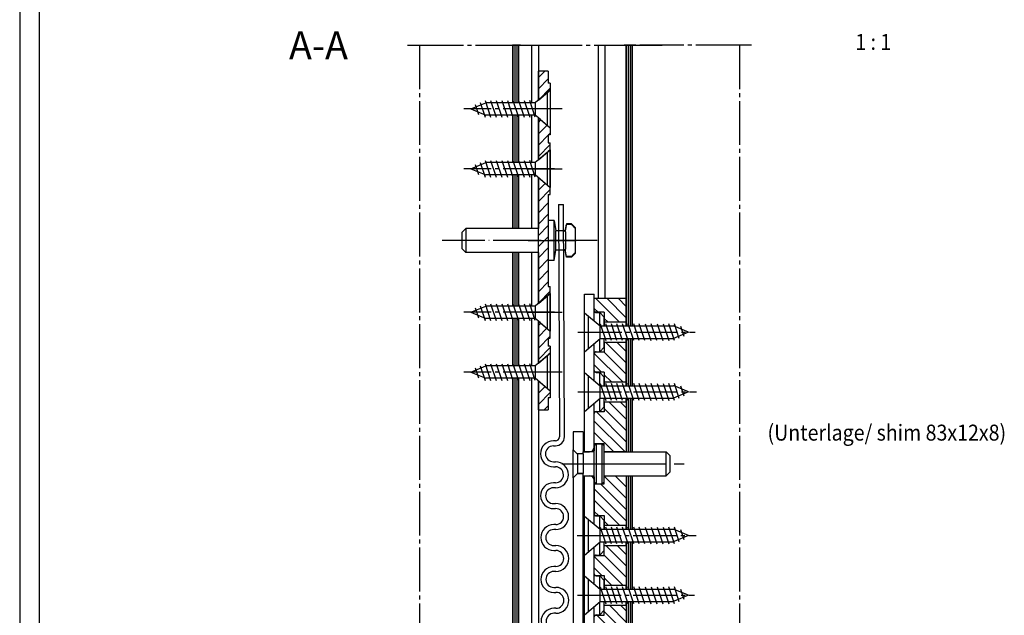
# Model space of a CAD drawing. Units: millimetres. Extents: x 752 to 1931, y -1688 to -857.
# Drawn here: x 752 to 999, y -1151 to -1002 of the extents above; entities that cross this region are included whole.
import ezdxf

# ---------------------------------------------------------------- set-up
doc = ezdxf.new("R2010")
doc.units = ezdxf.units.MM
for name, pattern in [('DASH_CENTER', [14, 11, -1, 1, -1]), ('DOT_CENTER', [14, 12, -1, 0, -1]), ('OGLT0', [13, 5, -3, 2, -3])]:
    doc.linetypes.add(name, pattern=pattern)
doc.layers.get('0').update_dxf_attribs({"linetype": 'OGLT0'})
doc.layers.add('1', color=7, linetype='Continuous')
doc.styles.add('CONVERTER_15', font='txt.shx', dxfattribs={"width": 0.9})
doc.styles.add('CONVERTER_19', font='txt.shx', dxfattribs={"width": 0.99})
pattern_1 = [(45, (0, 0), (-1.4142136, 1.4142136), [])]
pattern_2 = [(90, (0, 0), (-0.5, -2e-16), [])]
pattern_3 = [(-45, (0, 0), (1.4142136, 1.4142136), [])]

# ---------------------------------------------------------------- blocks, each defined once
blk = doc.blocks.new('a0kl', base_point=(1341.36, -1272.11))
at = {"layer": '1', "color": 2, "linetype": 'Continuous'}
blk.add_line((751.79, -856.61), (751.79, -1687.61), dxfattribs=at)
at = {"layer": '1', "color": 3, "linetype": 'Continuous'}
blk.add_line((756.79, -1397.61), (756.79, -861.61), dxfattribs=at)
blk = doc.blocks.new('Rahmen', base_point=(1341.29, -1311.33))
blk.add_blockref('a0kl', (1341.36, -1272.11))
blk = doc.blocks.new('Dampfungsfeder__10', base_point=(888.22, -1234.24))
at = {"color": 1, "linetype": 'Continuous'}
for p, q in [((886.85, -1047.99), (887.05, -1106.24)), ((886.85, -1047.99), (888.1, -1047.99)), ((888.3, -1106.24), (888.1, -1047.99)), ((886.05, -1107.24), (885.55, -1107.24)), ((885.56, -1108.49), (886.06, -1108.49)), ((885.57, -1112.49), (886.07, -1112.49)), ((885.58, -1113.74), (886.08, -1113.74)), ((886.09, -1117.74), (885.59, -1117.74)), ((886.09, -1118.99), (885.59, -1118.99)), ((885.61, -1122.99), (886.11, -1122.99)), ((885.61, -1124.24), (886.11, -1124.24)), ((886.13, -1128.24), (885.63, -1128.24)), ((886.13, -1129.49), (885.63, -1129.49)), ((885.64, -1133.49), (886.14, -1133.49)), ((885.65, -1134.74), (886.15, -1134.74)), ((886.16, -1138.74), (885.66, -1138.74)), ((886.17, -1139.99), (885.67, -1139.99)), ((885.68, -1143.99), (886.18, -1143.99)), ((885.69, -1145.24), (886.19, -1145.24)), ((886.2, -1149.24), (885.7, -1149.24)), ((886.2, -1150.49), (885.7, -1150.49))]:
    blk.add_line(p, q, dxfattribs=at)
for centre, radius, start, end in [((885.56, -1110.49), 3.25, 90.2, 270.2), ((886.05, -1106.24), 1, 270.2, 0.2), ((886.05, -1106.24), 2.25, 270.2, 0.2), ((885.56, -1110.49), 2, 90.2, 270.2), ((886.08, -1115.74), 3.25, 270.2, 90.2), ((886.08, -1115.74), 2, 270.2, 90.2), ((885.6, -1120.99), 3.25, 90.2, 270.2), ((885.6, -1120.99), 2, 90.2, 270.2), ((886.12, -1126.24), 3.25, 270.2, 90.2), ((886.12, -1126.24), 2, 270.2, 90.2), ((885.64, -1131.49), 3.25, 90.2, 270.2), ((885.64, -1131.49), 2, 90.2, 270.2), ((886.16, -1136.74), 3.25, 270.2, 90.2), ((886.16, -1136.74), 2, 270.2, 90.2), ((885.67, -1141.99), 3.25, 90.2, 270.2), ((885.67, -1141.99), 2, 90.2, 270.2), ((886.19, -1147.24), 3.25, 270.2, 90.2), ((886.19, -1147.24), 2, 270.2, 90.2), ((885.71, -1152.49), 3.25, 90.2, 270.2), ((885.71, -1152.49), 2, 90.2, 270.2)]:
    blk.add_arc(centre, radius, start, end, dxfattribs=at)
at = {"layer": '1', "color": 3, "linetype": 'DOT_CENTER'}
blk.add_line((879.23, -1057.02), (892.23, -1056.97), dxfattribs=at)
blk = doc.blocks.new('Arm__11', base_point=(902.96, -1232.98))
at = {"color": 1, "linetype": 'Continuous'}
for p, q in [((893.31, -1070.48), (895.81, -1070.48)), ((893.31, -1104.98), (893.31, -1070.48)), ((895.81, -1074.58), (895.81, -1070.48)), ((895.81, -1077.18), (895.81, -1074.58)), ((896.31, -1075.08), (897.16, -1075.08)), ((897.16, -1078.31), (897.16, -1075.08)), ((897.16, -1075.08), (898.31, -1076.23)), ((898.31, -1078.41), (898.31, -1076.23)), ((895.81, -1085.38), (895.81, -1082.78)), ((897.16, -1084.88), (897.16, -1081.64)), ((898.31, -1083.73), (898.31, -1081.55)), ((895.81, -1089.58), (895.81, -1085.38)), ((896.31, -1084.88), (897.16, -1084.88)), ((897.16, -1084.88), (898.31, -1083.73)), ((895.81, -1092.18), (895.81, -1089.58)), ((896.31, -1090.08), (897.16, -1090.08)), ((897.16, -1093.31), (897.16, -1090.08)), ((897.16, -1090.08), (898.31, -1091.23)), ((898.31, -1093.41), (898.31, -1091.23)), ((895.81, -1100.38), (895.81, -1097.78)), ((897.16, -1099.88), (897.16, -1096.64)), ((898.31, -1098.73), (898.31, -1096.55)), ((895.81, -1104.98), (895.81, -1100.38)), ((896.31, -1099.88), (897.16, -1099.88)), ((897.16, -1099.88), (898.31, -1098.73)), ((890.51, -1104.98), (890.51, -1109.48)), ((893.01, -1104.98), (893.01, -1109.98)), ((893.31, -1109.93), (893.31, -1104.98)), ((895.81, -1125.58), (895.81, -1104.98)), ((896.31, -1107.98), (895.81, -1108.48)), ((896.31, -1107.98), (897.81, -1107.98)), ((896.31, -1107.98), (896.31, -1112.98)), ((897.81, -1107.98), (898.31, -1108.48)), ((897.81, -1112.98), (897.81, -1107.98)), ((890.51, -1109.48), (891.51, -1110.48)), ((890.51, -1116.48), (890.51, -1109.48)), ((890.51, -1109.48), (891.51, -1110.48)), ((890.51, -1116.48), (890.51, -1109.48)), ((893.01, -1110.48), (891.51, -1110.48)), ((891.51, -1110.48), (891.56, -1110.53)), ((893.01, -1110.53), (891.56, -1110.53)), ((893.01, -1110.48), (893.01, -1109.98)), ((893.01, -1110.48), (893.01, -1109.98)), ((893.01, -1109.98), (894.61, -1109.98)), ((893.01, -1110.53), (893.01, -1110.48)), ((893.01, -1110.53), (893.01, -1110.48)), ((893.31, -1109.93), (893.31, -1109.98)), ((893.31, -1109.93), (895.81, -1109.93)), ((898.31, -1109.98), (898.31, -1108.48)), ((898.31, -1115.98), (898.31, -1109.98)), ((898.31, -1109.98), (913.81, -1109.98)), ((898.31, -1115.98), (898.31, -1109.98)), ((913.81, -1115.98), (913.81, -1109.98)), ((913.81, -1109.98), (914.81, -1110.98)), ((896.31, -1112.98), (896.31, -1117.98)), ((897.81, -1117.98), (897.81, -1112.98)), ((914.81, -1112.98), (914.81, -1110.98)), ((914.81, -1114.98), (914.81, -1112.98)), ((890.51, -1116.48), (891.51, -1115.48)), ((890.51, -1116.48), (891.51, -1115.48)), ((891.51, -1115.48), (891.56, -1115.43)), ((893.01, -1115.48), (891.51, -1115.48)), ((893.01, -1115.43), (891.56, -1115.43)), ((893.01, -1115.48), (893.01, -1115.43)), ((893.01, -1115.48), (893.01, -1115.43)), ((893.01, -1115.98), (893.01, -1115.48)), ((893.01, -1115.98), (893.01, -1115.48)), ((913.81, -1115.98), (914.81, -1114.98)), ((890.51, -1116.48), (890.51, -1356.48)), ((893.01, -1378.71), (893.01, -1115.98)), ((893.01, -1115.98), (894.61, -1115.98)), ((893.31, -1115.98), (893.31, -1116.03)), ((893.31, -1121.53), (893.31, -1116.03)), ((893.31, -1116.03), (895.81, -1116.03)), ((896.31, -1117.98), (895.81, -1117.48)), ((897.81, -1117.98), (898.31, -1117.48)), ((898.31, -1115.98), (913.81, -1115.98)), ((898.31, -1117.48), (898.31, -1115.98)), ((896.31, -1117.98), (897.81, -1117.98)), ((893.31, -1155.48), (893.31, -1121.53)), ((895.81, -1125.58), (895.81, -1121.53)), ((895.81, -1128.18), (895.81, -1125.58)), ((896.31, -1126.08), (897.16, -1126.08)), ((897.16, -1129.31), (897.16, -1126.08)), ((897.16, -1126.08), (898.31, -1127.23)), ((898.31, -1129.41), (898.31, -1127.23)), ((897.16, -1135.88), (897.16, -1132.64)), ((898.31, -1134.73), (898.31, -1132.55)), ((895.81, -1136.38), (895.81, -1133.78)), ((897.16, -1135.88), (898.31, -1134.73)), ((895.81, -1140.58), (895.81, -1136.38)), ((896.31, -1135.88), (897.16, -1135.88)), ((895.81, -1143.18), (895.81, -1140.58)), ((896.31, -1141.08), (897.16, -1141.08)), ((897.16, -1144.31), (897.16, -1141.08)), ((897.16, -1141.08), (898.31, -1142.23)), ((898.31, -1144.41), (898.31, -1142.23)), ((898.31, -1149.73), (898.31, -1147.55)), ((895.81, -1151.38), (895.81, -1148.78)), ((897.16, -1150.88), (897.16, -1147.64)), ((897.16, -1150.88), (898.31, -1149.73)), ((896.31, -1150.88), (897.16, -1150.88))]:
    blk.add_line(p, q, dxfattribs=at)
for centre, radius, start, end in [((896.31, -1074.58), 0.5, 180, 270), ((896.31, -1085.38), 0.5, 90, 180), ((896.31, -1089.58), 0.5, 180, 270), ((896.31, -1100.38), 0.5, 90, 180), ((894.61, -1108.78), 1.2, 270, 0), ((894.61, -1117.18), 1.2, 0, 90), ((896.31, -1125.58), 0.5, 180, 270), ((896.31, -1136.38), 0.5, 90, 180), ((896.31, -1140.58), 0.5, 180, 270), ((896.31, -1151.38), 0.5, 90, 180)]:
    blk.add_arc(centre, radius, start, end, dxfattribs=at)
at = {"layer": '1', "color": 3, "linetype": 'DOT_CENTER'}
for p, q in [((891.7, -1079.98), (901.31, -1079.98)), ((891.64, -1094.98), (901.31, -1094.98)), ((887.63, -1112.98), (918.29, -1112.98)), ((891.5, -1130.98), (901.31, -1130.98)), ((891.57, -1145.98), (901.31, -1145.98))]:
    blk.add_line(p, q, dxfattribs=at)
at = {"layer": '1', "color": 1, "linetype": 'Continuous'}
for p, q in [((893.01, -1104.98), (890.51, -1104.98)), ((891.56, -1110.53), (891.56, -1115.43)), ((893.01, -1110.53), (893.01, -1115.43))]:
    blk.add_line(p, q, dxfattribs=at)
blk = doc.blocks.new('Rahmenplatte__12', base_point=(877.12, -1056.98))
at = {"layer": '1', "linetype": 'Continuous'}
h = blk.add_hatch(dxfattribs=at)
h.set_pattern_fill('_USER', color=3, scale=2, angle=45, pattern_type=0)
h.set_pattern_definition(pattern_1)
h.paths.add_polyline_path([(884.28, -1014.48), (881.78, -1014.48), (881.78, -1021.77), (884.78, -1019.25), (884.78, -1017.48), (884.28, -1017.48)])
h = blk.add_hatch(dxfattribs=at)
h.set_pattern_fill('_USER', color=3, scale=2, angle=45, pattern_type=0)
h.set_pattern_definition(pattern_1)
h.paths.add_polyline_path([(884.78, -1030.48), (884.28, -1030.48), (884.28, -1032.48), (884.78, -1032.48), (884.78, -1034.25), (881.78, -1036.77), (881.78, -1026.19), (884.78, -1028.71)])
h = blk.add_hatch(dxfattribs=at)
h.set_pattern_fill('_USER', color=3, scale=2, angle=45, pattern_type=0)
h.set_pattern_definition(pattern_1)
h.paths.add_polyline_path([(884.78, -1045.48), (884.28, -1045.48), (884.28, -1051.98), (884.28, -1052.78), (884.28, -1061.18), (884.28, -1061.98), (884.28, -1068.48), (884.78, -1068.48), (884.78, -1070.25), (881.78, -1072.77), (881.78, -1041.19), (884.78, -1043.71)])
h = blk.add_hatch(dxfattribs=at)
h.set_pattern_fill('_USER', color=3, scale=2, angle=45, pattern_type=0)
h.set_pattern_definition(pattern_1)
h.paths.add_polyline_path([(884.78, -1081.48), (884.28, -1081.48), (884.28, -1083.48), (884.78, -1083.48), (884.78, -1085.25), (881.78, -1087.77), (881.78, -1077.19), (884.78, -1079.71)])
h = blk.add_hatch(dxfattribs=at)
h.set_pattern_fill('_USER', color=3, scale=2, angle=45, pattern_type=0)
h.set_pattern_definition(pattern_1)
h.paths.add_polyline_path([(884.78, -1096.48), (884.28, -1096.48), (884.28, -1099.48), (881.78, -1099.48), (881.78, -1092.19), (884.78, -1094.71)])
at = {"color": 1, "linetype": 'Continuous'}
for p, q in [((884.28, -1014.48), (881.78, -1014.48)), ((881.78, -1021.77), (881.78, -1014.48)), ((884.28, -1014.48), (884.28, -1017.48)), ((884.78, -1017.48), (884.28, -1017.48)), ((884.78, -1017.48), (884.78, -1019.25)), ((884.78, -1019.25), (884.78, -1023.98)), ((884.78, -1023.98), (884.78, -1028.71)), ((881.78, -1036.77), (881.78, -1026.19)), ((884.78, -1028.71), (884.78, -1030.48)), ((884.78, -1030.48), (884.28, -1030.48)), ((884.28, -1030.48), (884.28, -1032.48)), ((884.28, -1032.48), (884.78, -1032.48)), ((884.78, -1034.25), (884.78, -1032.48)), ((884.78, -1043.71), (884.78, -1034.25)), ((881.78, -1072.77), (881.78, -1041.19)), ((884.78, -1045.48), (884.78, -1043.71)), ((884.28, -1045.48), (884.28, -1051.98)), ((884.28, -1045.48), (884.78, -1045.48)), ((884.28, -1051.98), (884.28, -1052.78)), ((884.28, -1051.98), (884.28, -1052.78)), ((885.72, -1051.98), (884.28, -1051.98)), ((884.28, -1052.78), (884.28, -1061.18)), ((884.28, -1052.78), (884.28, -1061.18)), ((885.72, -1061.98), (885.72, -1051.98)), ((885.72, -1051.98), (886.17, -1054.53)), ((888.8, -1052.78), (888.49, -1054.53)), ((888.8, -1052.78), (888.8, -1052.94)), ((890.08, -1052.78), (888.8, -1052.78)), ((890.08, -1052.94), (888.8, -1052.94)), ((890.08, -1052.94), (890.08, -1052.78)), ((890.08, -1052.78), (891.08, -1053.78)), ((891.08, -1053.99), (891.08, -1053.78)), ((863.58, -1053.98), (862.58, -1054.98)), ((862.58, -1054.98), (862.58, -1056.98)), ((881.78, -1053.98), (863.58, -1053.98)), ((863.58, -1053.98), (863.58, -1056.98)), ((888.49, -1054.53), (886.17, -1054.53)), ((886.17, -1059.43), (886.17, -1054.53)), ((888.49, -1054.53), (888.49, -1054.82)), ((888.58, -1054.82), (888.49, -1054.82)), ((888.58, -1054.82), (888.58, -1059.14)), ((891.08, -1059.97), (891.08, -1053.99)), ((862.58, -1056.98), (862.58, -1058.98)), ((863.58, -1056.98), (863.58, -1059.98)), ((863.58, -1059.98), (862.58, -1058.98)), ((881.78, -1059.98), (863.58, -1059.98)), ((884.28, -1061.18), (884.28, -1061.98)), ((884.28, -1061.18), (884.28, -1061.98)), ((885.72, -1061.98), (886.17, -1059.43)), ((888.49, -1059.43), (886.17, -1059.43)), ((888.49, -1059.14), (888.49, -1059.43)), ((888.58, -1059.14), (888.49, -1059.14)), ((888.8, -1061.18), (888.49, -1059.43)), ((890.08, -1061.02), (888.8, -1061.02)), ((888.8, -1061.02), (888.8, -1061.18)), ((890.08, -1061.18), (888.8, -1061.18)), ((890.08, -1061.18), (891.08, -1060.18)), ((890.08, -1061.18), (890.08, -1061.02)), ((891.08, -1060.18), (891.08, -1059.97)), ((884.28, -1061.98), (884.28, -1068.48)), ((885.72, -1061.98), (884.28, -1061.98)), ((884.28, -1068.48), (884.78, -1068.48)), ((884.78, -1070.25), (884.78, -1068.48)), ((884.78, -1079.71), (884.78, -1070.25)), ((881.78, -1087.77), (881.78, -1077.19)), ((884.78, -1081.48), (884.78, -1079.71)), ((884.28, -1081.48), (884.78, -1081.48)), ((884.28, -1081.48), (884.28, -1083.48)), ((884.78, -1083.48), (884.28, -1083.48)), ((884.78, -1083.48), (884.78, -1085.25)), ((884.78, -1085.25), (884.78, -1089.98)), ((884.78, -1089.98), (884.78, -1094.71)), ((881.78, -1099.48), (881.78, -1092.19)), ((884.78, -1094.71), (884.78, -1096.48)), ((884.78, -1096.48), (884.28, -1096.48)), ((884.28, -1096.48), (884.28, -1099.48)), ((881.78, -1099.48), (884.28, -1099.48))]:
    blk.add_line(p, q, dxfattribs=at)
for points in [[(888.49, -1054.82), (888.56, -1054.38), (888.64, -1053.88), (888.72, -1053.44), (888.8, -1052.94)], [(890.08, -1052.94), (890.34, -1053.21), (890.58, -1053.46), (890.84, -1053.74), (891.08, -1053.99)], [(888.8, -1061.02), (888.72, -1060.52), (888.64, -1060.08), (888.56, -1059.58), (888.49, -1059.14)], [(891.08, -1059.97), (890.84, -1060.22), (890.58, -1060.49), (890.34, -1060.75), (890.08, -1061.02)]]:
    blk.add_spline(points, degree=3, dxfattribs=at)
at = {"layer": '1', "color": 1, "linetype": 'Continuous'}
for p, q in [((881.78, -1021.77), (884.78, -1019.25)), ((881.78, -1026.19), (884.78, -1028.71)), ((881.78, -1036.77), (884.78, -1034.25)), ((881.78, -1041.19), (884.78, -1043.71)), ((881.78, -1072.77), (884.78, -1070.25)), ((881.78, -1077.19), (884.78, -1079.71)), ((881.78, -1087.77), (884.78, -1085.25)), ((881.78, -1092.19), (884.78, -1094.71))]:
    blk.add_line(p, q, dxfattribs=at)
at = {"layer": '1', "color": 3, "linetype": 'DOT_CENTER'}
for p, q in [((887.78, -1023.98), (879.08, -1023.98)), ((878.92, -1038.98), (887.78, -1038.98)), ((896.55, -1056.98), (857.68, -1056.98)), ((878.92, -1074.98), (887.78, -1074.98)), ((887.78, -1089.98), (879.08, -1089.98))]:
    blk.add_line(p, q, dxfattribs=at)
blk = doc.blocks.new('41312-9-0995', base_point=(1341.285, -1272.112))
at = {"layer": '1', "linetype": 'Continuous'}
h = blk.add_hatch(dxfattribs=at)
h.set_pattern_fill('_USER', color=3, scale=0.5, angle=90, pattern_type=0)
h.set_pattern_definition(pattern_2)
h.paths.add_polyline_path([(875.281, -1008), (875.281, -1022.413), (876.784, -1022.413), (876.784, -1008)])
h = blk.add_hatch(dxfattribs=at)
h.set_pattern_fill('_USER', color=3, scale=0.5, angle=90, pattern_type=0)
h.set_pattern_definition(pattern_2)
h.paths.add_polyline_path([(903.809, -1008), (903.809, -1078.413), (905.397, -1078.413), (905.397, -1008)])
h = blk.add_hatch(dxfattribs=at)
h.set_pattern_fill('_USER', color=3, scale=0.5, angle=90, pattern_type=0)
h.set_pattern_definition(pattern_2)
h.paths.add_polyline_path([(875.281, -1025.545), (875.281, -1037.413), (876.784, -1037.413), (876.784, -1025.545)])
h = blk.add_hatch(dxfattribs=at)
h.set_pattern_fill('_USER', color=3, scale=0.5, angle=90, pattern_type=0)
h.set_pattern_definition(pattern_2)
h.paths.add_polyline_path([(875.281, -1040.545), (875.281, -1053.979), (876.784, -1053.979), (876.784, -1040.545)])
h = blk.add_hatch(dxfattribs=at)
h.set_pattern_fill('_USER', color=3, scale=0.5, angle=90, pattern_type=0)
h.set_pattern_definition(pattern_2)
h.paths.add_polyline_path([(875.281, -1059.979), (875.281, -1073.413), (876.784, -1073.413), (876.784, -1059.979)])
h = blk.add_hatch(dxfattribs=at)
h.set_pattern_fill('_USER', color=3, scale=2, angle=-45, pattern_type=0)
h.set_pattern_definition(pattern_3)
h.paths.add_polyline_path([(895.809, -1074.979), (898.309, -1074.979), (898.309, -1076.238), (898.309, -1077.479), (903.809, -1077.479), (903.809, -1071.479), (895.809, -1071.479)])
h = blk.add_hatch(dxfattribs=at)
h.set_pattern_fill('_USER', color=3, scale=0.5, angle=90, pattern_type=0)
h.set_pattern_definition(pattern_2)
h.paths.add_polyline_path([(875.281, -1076.545), (875.281, -1088.413), (876.784, -1088.413), (876.784, -1076.545)])
h = blk.add_hatch(dxfattribs=at)
h.set_pattern_fill('_USER', color=3, scale=2, angle=-45, pattern_type=0)
h.set_pattern_definition(pattern_3)
h.paths.add_polyline_path([(895.809, -1084.979), (895.809, -1089.979), (898.309, -1089.979), (898.309, -1091.238), (898.309, -1092.327), (903.809, -1092.479), (903.809, -1082.479), (898.309, -1082.479), (898.309, -1084.979)])
h = blk.add_hatch(dxfattribs=at)
h.set_pattern_fill('_USER', color=3, scale=0.5, angle=90, pattern_type=0)
h.set_pattern_definition(pattern_2)
h.paths.add_polyline_path([(903.809, -1081.545), (903.809, -1093.413), (905.397, -1093.413), (905.397, -1081.545)])
h = blk.add_hatch(dxfattribs=at)
h.set_pattern_fill('_USER', color=3, scale=0.5, angle=90, pattern_type=0)
h.set_pattern_definition(pattern_2)
h.paths.add_polyline_path([(876.784, -1091.545), (875.281, -1091.545), (875.281, -1426), (876.784, -1426)])
h = blk.add_hatch(dxfattribs=at)
h.set_pattern_fill('_USER', color=3, scale=2, angle=-45, pattern_type=0)
h.set_pattern_definition(pattern_3)
h.paths.add_polyline_path([(898.309, -1097.479), (898.309, -1099.979), (895.809, -1099.979), (895.809, -1107.979), (898.309, -1107.979), (898.309, -1109.979), (898.409, -1109.979), (903.809, -1109.979), (903.809, -1097.479)])
h = blk.add_hatch(dxfattribs=at)
h.set_pattern_fill('_USER', color=3, scale=0.5, angle=90, pattern_type=0)
h.set_pattern_definition(pattern_2)
h.paths.add_polyline_path([(905.397, -1096.545), (903.809, -1096.545), (903.809, -1109.979), (905.397, -1109.979)])
h = blk.add_hatch(dxfattribs=at)
h.set_pattern_fill('_USER', color=3, scale=2, angle=-45, pattern_type=0)
h.set_pattern_definition(pattern_3)
h.paths.add_polyline_path([(898.309, -1117.979), (895.809, -1117.979), (895.809, -1125.979), (898.309, -1125.979), (898.309, -1128.479), (903.809, -1128.479), (903.809, -1115.979), (898.309, -1115.979)])
h = blk.add_hatch(dxfattribs=at)
h.set_pattern_fill('_USER', color=3, scale=0.5, angle=90, pattern_type=0)
h.set_pattern_definition(pattern_2)
h.paths.add_polyline_path([(905.397, -1115.979), (903.809, -1115.979), (903.809, -1129.413), (905.397, -1129.413)])
h = blk.add_hatch(dxfattribs=at)
h.set_pattern_fill('_USER', color=3, scale=0.5, angle=90, pattern_type=0)
h.set_pattern_definition(pattern_2)
h.paths.add_polyline_path([(905.397, -1132.545), (903.809, -1132.545), (903.809, -1144.413), (905.397, -1144.413)])
h = blk.add_hatch(dxfattribs=at)
h.set_pattern_fill('_USER', color=3, scale=2, angle=-45, pattern_type=0)
h.set_pattern_definition(pattern_3)
h.paths.add_polyline_path([(898.309, -1133.479), (898.309, -1135.979), (895.809, -1135.979), (895.809, -1140.979), (898.309, -1140.979), (898.309, -1143.479), (903.809, -1143.479), (903.809, -1133.479)])
h = blk.add_hatch(dxfattribs=at)
h.set_pattern_fill('_USER', color=3, scale=0.5, angle=90, pattern_type=0)
h.set_pattern_definition(pattern_2)
h.paths.add_polyline_path([(903.809, -1147.545), (903.809, -1426), (905.397, -1426), (905.397, -1147.545)])
h = blk.add_hatch(dxfattribs=at)
h.set_pattern_fill('_USER', color=3, scale=2, angle=-45, pattern_type=0)
h.set_pattern_definition(pattern_3)
h.paths.add_polyline_path([(903.809, -1148.479), (898.309, -1148.479), (898.309, -1150.979), (895.809, -1150.979), (895.809, -1154.479), (903.809, -1154.479)])
at = {"color": 4, "linetype": 'Continuous'}
for p, q in [((882.244, -1021.379), (881.012, -1022.413)), ((882.28, -1021.349), (882.244, -1021.379)), ((883.98, -1019.923), (882.28, -1021.349)), ((884.28, -1019.671), (883.98, -1019.923)), ((883.98, -1019.923), (883.98, -1023.979)), ((884.78, -1019.251), (884.28, -1019.671)), ((884.78, -1019.251), (884.78, -1023.979)), ((864.849, -1023.979), (868.63, -1022.413)), ((864.849, -1023.979), (868.63, -1025.545)), ((865.952, -1022.898), (866.788, -1025.406)), ((867.182, -1022.389), (868.412, -1026.079)), ((868.412, -1021.879), (869.812, -1026.079)), ((875.78, -1022.413), (868.63, -1022.413)), ((869.812, -1021.879), (871.212, -1026.079)), ((871.212, -1021.879), (872.612, -1026.079)), ((872.612, -1021.879), (874.012, -1026.079)), ((874.012, -1021.879), (875.412, -1026.079)), ((875.412, -1021.879), (876.812, -1026.079)), ((881.012, -1022.413), (875.78, -1022.413)), ((876.812, -1021.879), (878.212, -1026.079)), ((878.212, -1021.879), (879.612, -1026.079)), ((881.012, -1026.079), (879.612, -1021.879)), ((881.012, -1022.413), (881.012, -1025.545)), ((883.98, -1023.979), (883.98, -1028.035)), ((884.78, -1023.979), (884.78, -1028.707)), ((875.78, -1025.545), (868.63, -1025.545)), ((881.012, -1025.545), (875.78, -1025.545)), ((882.244, -1026.579), (881.012, -1025.545)), ((882.244, -1026.579), (882.28, -1026.609)), ((882.28, -1026.609), (883.98, -1028.035)), ((883.98, -1028.035), (884.78, -1028.707)), ((882.244, -1036.379), (881.012, -1037.413)), ((882.28, -1036.349), (882.244, -1036.379)), ((883.98, -1034.923), (882.28, -1036.349)), ((884.28, -1034.671), (883.98, -1034.923)), ((883.98, -1034.923), (883.98, -1038.979)), ((884.78, -1034.251), (884.28, -1034.671)), ((884.78, -1034.251), (884.78, -1038.979)), ((864.849, -1038.979), (868.63, -1037.413)), ((865.952, -1037.898), (866.788, -1040.406)), ((867.182, -1037.389), (868.412, -1041.079)), ((868.412, -1036.879), (869.812, -1041.079)), ((875.78, -1037.413), (868.63, -1037.413)), ((869.812, -1036.879), (871.212, -1041.079)), ((871.212, -1036.879), (872.612, -1041.079)), ((872.612, -1036.879), (874.012, -1041.079)), ((874.012, -1036.879), (875.412, -1041.079)), ((875.412, -1036.879), (876.812, -1041.079)), ((881.012, -1037.413), (875.78, -1037.413)), ((876.812, -1036.879), (878.212, -1041.079)), ((878.212, -1036.879), (879.612, -1041.079)), ((881.012, -1041.079), (879.612, -1036.879)), ((881.012, -1037.413), (881.012, -1040.545)), ((864.849, -1038.979), (868.63, -1040.545)), ((875.78, -1040.545), (868.63, -1040.545)), ((880.086, -1040.545), (875.78, -1040.545)), ((881.012, -1040.545), (880.086, -1040.545)), ((882.244, -1041.579), (881.012, -1040.545)), ((883.98, -1038.979), (883.98, -1043.035)), ((884.78, -1038.979), (884.78, -1043.707)), ((882.244, -1041.579), (882.28, -1041.609)), ((882.28, -1041.609), (883.98, -1043.035)), ((883.98, -1043.035), (884.78, -1043.707)), ((883.98, -1070.923), (882.28, -1072.349)), ((884.28, -1070.671), (883.98, -1070.923)), ((883.98, -1070.923), (883.98, -1074.979)), ((884.78, -1070.251), (884.28, -1070.671)), ((884.78, -1070.251), (884.78, -1074.979)), ((864.849, -1074.979), (868.63, -1073.413)), ((867.182, -1073.389), (868.412, -1077.079)), ((868.412, -1072.879), (869.812, -1077.079)), ((875.78, -1073.413), (868.63, -1073.413)), ((869.812, -1072.879), (871.212, -1077.079)), ((871.212, -1072.879), (872.612, -1077.079)), ((872.612, -1072.879), (874.012, -1077.079)), ((874.012, -1072.879), (875.412, -1077.079)), ((875.412, -1072.879), (876.812, -1077.079)), ((881.012, -1073.413), (875.78, -1073.413)), ((876.812, -1072.879), (878.212, -1077.079)), ((878.212, -1072.879), (879.612, -1077.079)), ((881.012, -1077.079), (879.612, -1072.879)), ((882.244, -1072.379), (881.012, -1073.413)), ((881.012, -1073.413), (881.012, -1076.545)), ((882.28, -1072.349), (882.244, -1072.379)), ((895.809, -1074.979), (895.809, -1071.479)), ((903.809, -1078.413), (903.809, -1071.479)), ((864.849, -1074.979), (868.63, -1076.545)), ((865.952, -1073.898), (866.788, -1076.406)), ((883.98, -1074.979), (883.98, -1079.035)), ((884.78, -1074.979), (884.78, -1079.707)), ((893.309, -1084.875), (893.309, -1075.084)), ((893.309, -1075.084), (897.276, -1078.413)), ((894.309, -1084.035), (894.309, -1075.923)), ((898.309, -1074.979), (895.809, -1074.979)), ((898.309, -1074.979), (898.309, -1076.238)), ((875.78, -1076.545), (868.63, -1076.545)), ((881.012, -1076.545), (875.78, -1076.545)), ((882.244, -1077.579), (881.012, -1076.545)), ((882.244, -1077.579), (882.28, -1077.609)), ((882.28, -1077.609), (883.98, -1079.035)), ((897.276, -1077.879), (898.676, -1082.079)), ((897.276, -1078.413), (905.397, -1078.413)), ((897.276, -1081.545), (897.276, -1078.413)), ((898.26, -1077.479), (898.309, -1077.43)), ((898.26, -1077.479), (898.26, -1078.413)), ((898.309, -1076.238), (898.309, -1077.479)), ((898.309, -1077.379), (898.309, -1076.238)), ((903.809, -1077.479), (898.309, -1077.479)), ((900.076, -1082.079), (898.676, -1077.879)), ((901.476, -1082.079), (900.076, -1077.879)), ((902.876, -1082.079), (901.476, -1077.879)), ((904.276, -1082.079), (902.876, -1077.879)), ((905.676, -1082.079), (904.276, -1077.879)), ((905.397, -1078.413), (915.658, -1078.413)), ((907.076, -1082.079), (905.676, -1077.879)), ((908.476, -1082.079), (907.076, -1077.879)), ((908.576, -1077.879), (909.976, -1082.079)), ((911.476, -1082.079), (910.076, -1077.879)), ((911.576, -1077.879), (912.976, -1082.079)), ((913.076, -1077.879), (914.476, -1082.079)), ((915.876, -1082.079), (914.476, -1077.879)), ((915.809, -1078.475), (915.658, -1078.413)), ((917.107, -1081.57), (915.876, -1077.879)), ((883.98, -1079.035), (884.78, -1079.707)), ((919.44, -1079.979), (915.659, -1081.545)), ((919.44, -1079.979), (915.809, -1078.475)), ((918.337, -1081.06), (917.501, -1078.552)), ((893.309, -1084.875), (897.276, -1081.545)), ((897.276, -1081.545), (903.809, -1081.545)), ((898.309, -1082.479), (898.309, -1081.545)), ((898.309, -1082.479), (898.309, -1084.979)), ((898.309, -1082.479), (903.809, -1082.479)), ((898.309, -1083.721), (898.309, -1082.579)), ((903.809, -1081.545), (905.397, -1081.545)), ((903.809, -1082.479), (903.809, -1081.545)), ((903.809, -1093.413), (903.809, -1082.479)), ((905.397, -1081.545), (915.659, -1081.545)), ((884.28, -1085.671), (883.98, -1085.923)), ((884.78, -1085.251), (884.28, -1085.671)), ((884.78, -1085.251), (884.78, -1089.979)), ((895.809, -1089.979), (895.809, -1084.979)), ((898.309, -1084.979), (895.809, -1084.979)), ((868.412, -1087.879), (869.812, -1092.079)), ((869.812, -1087.879), (871.212, -1092.079)), ((871.212, -1087.879), (872.612, -1092.079)), ((872.612, -1087.879), (874.012, -1092.079)), ((874.012, -1087.879), (875.412, -1092.079)), ((875.412, -1087.879), (876.812, -1092.079)), ((876.812, -1087.879), (878.212, -1092.079)), ((878.212, -1087.879), (879.612, -1092.079)), ((881.012, -1092.079), (879.612, -1087.879)), ((882.244, -1087.379), (881.012, -1088.413)), ((882.28, -1087.349), (882.244, -1087.379)), ((883.98, -1085.923), (882.28, -1087.349)), ((883.98, -1085.923), (883.98, -1089.979)), ((864.849, -1089.979), (868.63, -1088.413)), ((864.849, -1089.979), (868.63, -1091.545)), ((865.952, -1088.898), (866.788, -1091.406)), ((867.182, -1088.389), (868.412, -1092.079)), ((875.78, -1088.413), (868.63, -1088.413)), ((881.012, -1088.413), (875.78, -1088.413)), ((881.012, -1088.413), (881.012, -1091.545)), ((883.98, -1089.979), (883.98, -1094.035)), ((884.78, -1089.979), (884.78, -1094.707)), ((893.309, -1090.084), (897.276, -1093.413)), ((893.309, -1099.874), (893.309, -1090.084)), ((898.309, -1089.979), (895.809, -1089.979)), ((898.309, -1089.979), (898.309, -1091.238)), ((875.78, -1091.545), (868.63, -1091.545)), ((881.012, -1091.545), (875.78, -1091.545)), ((882.244, -1092.579), (881.012, -1091.545)), ((882.244, -1092.579), (882.28, -1092.609)), ((882.28, -1092.609), (883.98, -1094.035)), ((894.309, -1099.035), (894.309, -1090.923)), ((897.276, -1092.879), (898.676, -1097.079)), ((898.26, -1092.479), (898.309, -1092.43)), ((898.26, -1092.479), (898.26, -1093.413)), ((898.309, -1092.379), (898.309, -1091.238)), ((898.309, -1091.238), (898.309, -1092.479)), ((903.809, -1092.479), (898.309, -1092.479)), ((900.076, -1097.079), (898.676, -1092.879)), ((901.476, -1097.079), (900.076, -1092.879)), ((902.876, -1097.079), (901.476, -1092.879)), ((904.276, -1097.079), (902.876, -1092.879)), ((905.676, -1097.079), (904.276, -1092.879)), ((907.076, -1097.079), (905.676, -1092.879)), ((908.476, -1097.079), (907.076, -1092.879)), ((908.576, -1092.879), (909.976, -1097.079)), ((911.476, -1097.079), (910.076, -1092.879)), ((911.576, -1092.879), (912.976, -1097.079)), ((913.076, -1092.879), (914.476, -1097.079)), ((915.876, -1097.079), (914.476, -1092.879)), ((917.107, -1096.57), (915.876, -1092.879)), ((883.98, -1094.035), (884.78, -1094.707)), ((897.276, -1096.545), (897.276, -1093.413)), ((897.276, -1093.413), (905.397, -1093.413)), ((905.397, -1093.413), (915.658, -1093.413)), ((915.809, -1093.475), (915.658, -1093.413)), ((919.44, -1094.979), (915.659, -1096.545)), ((919.44, -1094.979), (915.809, -1093.475)), ((918.337, -1096.06), (917.501, -1093.552)), ((893.309, -1099.874), (897.276, -1096.545)), ((897.276, -1096.545), (903.809, -1096.545)), ((898.309, -1097.479), (898.309, -1096.545)), ((898.309, -1097.479), (903.809, -1097.479)), ((898.309, -1097.479), (898.309, -1099.979)), ((898.309, -1098.721), (898.309, -1097.579)), ((903.809, -1097.479), (903.809, -1096.545)), ((903.809, -1096.545), (905.397, -1096.545)), ((903.809, -1097.479), (903.809, -1109.979)), ((905.397, -1096.545), (915.659, -1096.545)), ((898.309, -1099.979), (895.809, -1099.979)), ((895.809, -1107.979), (895.809, -1099.979)), ((898.309, -1107.979), (895.809, -1107.979)), ((895.809, -1107.979), (895.809, -1108.479)), ((898.309, -1109.979), (898.309, -1107.979)), ((895.809, -1108.479), (895.809, -1109.729)), ((898.409, -1109.979), (898.309, -1109.979)), ((903.809, -1109.979), (898.409, -1109.979)), ((895.809, -1116.229), (895.809, -1117.979)), ((898.309, -1117.979), (898.309, -1115.979)), ((898.309, -1115.979), (898.409, -1115.979)), ((898.409, -1115.979), (903.809, -1115.979)), ((903.809, -1115.979), (903.809, -1128.479)), ((895.809, -1117.979), (898.309, -1117.979)), ((895.809, -1117.979), (895.809, -1125.979)), ((893.309, -1135.874), (893.309, -1126.084)), ((893.309, -1126.084), (897.276, -1129.413)), ((894.309, -1135.035), (894.309, -1126.923)), ((895.809, -1125.979), (898.309, -1125.979)), ((898.309, -1125.979), (898.309, -1129.413)), ((897.276, -1128.879), (898.676, -1133.079)), ((897.276, -1129.413), (898.309, -1129.413)), ((897.276, -1132.545), (897.276, -1129.413)), ((903.809, -1128.479), (898.309, -1128.479)), ((898.309, -1129.413), (903.809, -1129.413)), ((900.076, -1133.079), (898.676, -1128.879)), ((901.476, -1133.079), (900.076, -1128.879)), ((902.876, -1133.079), (901.476, -1128.879)), ((904.276, -1133.079), (902.876, -1128.879)), ((903.809, -1129.413), (903.809, -1128.479)), ((903.809, -1129.413), (905.397, -1129.413)), ((905.676, -1133.079), (904.276, -1128.879)), ((905.397, -1129.413), (915.658, -1129.413)), ((907.076, -1133.079), (905.676, -1128.879)), ((908.476, -1133.079), (907.076, -1128.879)), ((908.576, -1128.879), (909.976, -1133.079)), ((910.076, -1128.879), (911.476, -1133.079)), ((911.576, -1128.879), (912.976, -1133.079)), ((913.076, -1128.879), (914.476, -1133.079)), ((915.876, -1133.079), (914.476, -1128.879)), ((915.809, -1129.475), (915.658, -1129.413)), ((919.44, -1130.979), (915.809, -1129.475)), ((917.107, -1132.57), (915.876, -1128.879)), ((918.337, -1132.06), (917.501, -1129.552)), ((893.309, -1135.874), (897.276, -1132.545)), ((897.276, -1132.545), (898.309, -1132.545)), ((898.309, -1132.545), (903.809, -1132.545)), ((898.309, -1135.979), (898.309, -1132.545)), ((903.809, -1133.479), (903.809, -1132.545)), ((903.809, -1132.545), (905.397, -1132.545)), ((905.397, -1132.545), (907.809, -1132.545)), ((907.809, -1132.545), (912.809, -1132.545)), ((912.809, -1132.545), (915.659, -1132.545)), ((915.809, -1132.483), (915.659, -1132.545)), ((919.44, -1130.979), (915.809, -1132.483)), ((898.309, -1133.479), (903.809, -1133.479)), ((903.809, -1133.479), (903.809, -1143.479)), ((895.809, -1135.979), (898.309, -1135.979)), ((895.809, -1140.979), (895.809, -1135.979)), ((893.309, -1141.084), (897.276, -1144.413)), ((893.309, -1150.875), (893.309, -1141.084)), ((894.309, -1150.035), (894.309, -1141.923)), ((895.809, -1140.979), (898.309, -1140.979)), ((898.309, -1140.979), (898.309, -1143.479)), ((897.276, -1143.879), (898.676, -1148.079)), ((897.276, -1147.545), (897.276, -1144.413)), ((897.276, -1144.413), (898.309, -1144.413)), ((898.309, -1143.479), (898.309, -1144.413)), ((903.809, -1143.479), (898.309, -1143.479)), ((898.309, -1144.413), (903.809, -1144.413)), ((900.076, -1148.079), (898.676, -1143.879)), ((901.476, -1148.079), (900.076, -1143.879)), ((902.876, -1148.079), (901.476, -1143.879)), ((904.276, -1148.079), (902.876, -1143.879)), ((903.809, -1144.413), (903.809, -1143.479)), ((903.809, -1144.413), (905.397, -1144.413)), ((905.676, -1148.079), (904.276, -1143.879)), ((905.397, -1144.413), (915.658, -1144.413)), ((907.076, -1148.079), (905.676, -1143.879)), ((908.476, -1148.079), (907.076, -1143.879)), ((908.576, -1143.879), (909.976, -1148.079)), ((910.076, -1143.879), (911.476, -1148.079)), ((911.576, -1143.879), (912.976, -1148.079)), ((913.076, -1143.879), (914.476, -1148.079)), ((915.876, -1148.079), (914.476, -1143.879)), ((915.809, -1144.475), (915.658, -1144.413)), ((919.44, -1145.979), (915.809, -1144.475)), ((917.107, -1147.57), (915.876, -1143.879)), ((918.337, -1147.06), (917.501, -1144.552)), ((893.309, -1150.875), (897.276, -1147.545)), ((897.276, -1147.545), (898.309, -1147.545)), ((898.309, -1150.979), (898.309, -1147.545)), ((898.309, -1147.545), (903.809, -1147.545)), ((903.809, -1147.545), (905.397, -1147.545)), ((903.809, -1148.479), (903.809, -1147.545)), ((905.397, -1147.545), (907.809, -1147.545)), ((907.809, -1147.545), (912.809, -1147.545)), ((912.809, -1147.545), (915.659, -1147.545)), ((915.809, -1147.483), (915.659, -1147.545)), ((919.44, -1145.979), (915.809, -1147.483)), ((898.309, -1148.479), (903.809, -1148.479)), ((903.809, -1148.479), (903.809, -1154.479)), ((895.809, -1154.479), (895.809, -1150.979)), ((895.809, -1150.979), (898.309, -1150.979))]:
    blk.add_line(p, q, dxfattribs=at)
at = {"color": 3, "linetype": 'DASH_CENTER'}
for p, q in [((883.98, -1023.979), (863.099, -1023.979)), ((885.849, -1023.979), (883.98, -1023.979)), ((883.98, -1038.979), (863.099, -1038.979)), ((885.849, -1038.979), (883.98, -1038.979)), ((883.98, -1074.979), (863.099, -1074.979)), ((885.849, -1074.979), (883.98, -1074.979)), ((883.98, -1089.979), (863.099, -1089.979)), ((885.849, -1089.979), (883.98, -1089.979))]:
    blk.add_line(p, q, dxfattribs=at)
at = {"layer": '1', "color": 3, "linetype": 'DASH_CENTER'}
for p, q in [((849.015, -1008), (852.015, -1008)), ((852.015, -1008), (852.015, -1426)), ((852.015, -1008), (872.489, -1008)), ((866.352, -1008), (870.796, -1008)), ((872.489, -1008), (875.792, -1008)), ((877.295, -1008), (875.281, -1008)), ((875.281, -1008), (876.784, -1008)), ((875.792, -1008), (877.295, -1008)), ((876.784, -1008), (880.086, -1008)), ((880.086, -1008), (881.78, -1008)), ((881.78, -1008), (896.802, -1008)), ((896.802, -1008), (898.559, -1008)), ((898.559, -1008), (903.809, -1008)), ((903.809, -1008), (903.296, -1008)), ((903.296, -1008), (903.809, -1008)), ((905.397, -1008), (903.809, -1008)), ((903.809, -1008), (904.796, -1008)), ((903.809, -1008), (905.397, -1008)), ((904.796, -1008), (905.397, -1008)), ((905.397, -1008), (910.352, -1008)), ((905.397, -1008), (911.318, -1008)), ((932.214, -1008), (905.397, -1008)), ((911.318, -1008), (912.821, -1008)), ((935.214, -1008), (932.214, -1008)), ((932.214, -1008), (932.214, -1426)), ((891.697, -1079.979), (921.056, -1079.979)), ((891.642, -1094.979), (921.454, -1094.979)), ((892.809, -1112.979), (906.809, -1112.979)), ((891.504, -1130.979), (921.354, -1130.979)), ((891.57, -1145.979), (920.907, -1145.979))]:
    blk.add_line(p, q, dxfattribs=at)
at = {"layer": '1', "color": 4, "linetype": 'Continuous'}
for p, q in [((875.281, -1008), (875.281, -1022.413)), ((876.784, -1008), (876.784, -1022.413)), ((880.086, -1008), (880.086, -1022.413)), ((881.78, -1008), (881.78, -1021.769)), ((896.802, -1008), (896.802, -1071.479)), ((898.559, -1071.479), (898.559, -1008)), ((903.809, -1071.479), (903.809, -1008)), ((905.397, -1078.413), (905.397, -1008)), ((875.281, -1025.545), (875.281, -1037.413)), ((876.784, -1025.545), (876.784, -1037.413)), ((880.086, -1025.545), (880.086, -1037.413)), ((881.78, -1026.189), (881.78, -1036.769)), ((875.281, -1040.545), (875.281, -1053.979)), ((876.784, -1040.545), (876.784, -1053.979)), ((880.086, -1040.545), (880.086, -1053.979)), ((881.78, -1041.189), (881.78, -1053.979)), ((875.281, -1059.979), (875.281, -1073.413)), ((876.784, -1059.979), (876.784, -1073.413)), ((880.086, -1059.979), (880.086, -1073.413)), ((881.78, -1059.979), (881.78, -1072.769)), ((895.809, -1071.479), (896.802, -1071.479)), ((896.802, -1071.479), (898.559, -1071.479)), ((898.559, -1071.479), (903.809, -1071.479)), ((875.281, -1076.545), (875.281, -1088.413)), ((876.784, -1076.545), (876.784, -1088.413)), ((880.086, -1076.545), (880.086, -1088.413)), ((881.78, -1077.189), (881.78, -1087.769)), ((905.397, -1093.413), (905.397, -1081.545)), ((875.281, -1091.545), (875.281, -1426)), ((876.784, -1091.545), (876.784, -1426)), ((880.086, -1091.545), (880.086, -1426)), ((881.78, -1092.189), (881.78, -1426)), ((905.397, -1109.979), (905.397, -1096.545)), ((905.397, -1129.413), (905.397, -1115.979)), ((905.397, -1144.413), (905.397, -1132.545)), ((905.397, -1426), (905.397, -1147.545))]:
    blk.add_line(p, q, dxfattribs=at)
at = {"layer": '1', "color": 3, "linetype": 'DOT_CENTER'}
blk.add_line((889.642, -1112.979), (900.309, -1112.979), dxfattribs=at)
at = {"layer": '1'}
for name, p in [('Rahmenplatte__12', (877.117, -1056.979)), ('Dampfungsfeder__10', (888.221, -1234.237)), ('Arm__11', (902.96, -1232.979))]:
    blk.add_blockref(name, p, dxfattribs=at)
at = {"color": 1, "style": 'CONVERTER_19', "width": 0.99}
blk.add_text('A-A', height=7, dxfattribs=at).set_placement((819.277, -1011.539))
at = {"layer": '1', "color": 4, "style": 'CONVERTER_15', "width": 0.9}
for s, p in [('1 : 1', (961.215, -1009.171)), ('(Unterlage/ shim 83x12x8)', (939.215, -1107.171))]:
    blk.add_text(s, height=4, dxfattribs=at).set_placement(p)
blk = doc.blocks.new('1', base_point=(100190, 101900))
for name, p in [('Rahmen', (1341.29, -1311.33)), ('41312-9-0995', (1341.29, -1272.11))]:
    blk.add_blockref(name, p)

msp = doc.modelspace()

# ---------------------------------------------------------------- block references
at = {"layer": '1'}
msp.add_blockref('1', (100190, 101900), dxfattribs=at)

doc.saveas('drawing.dxf')
